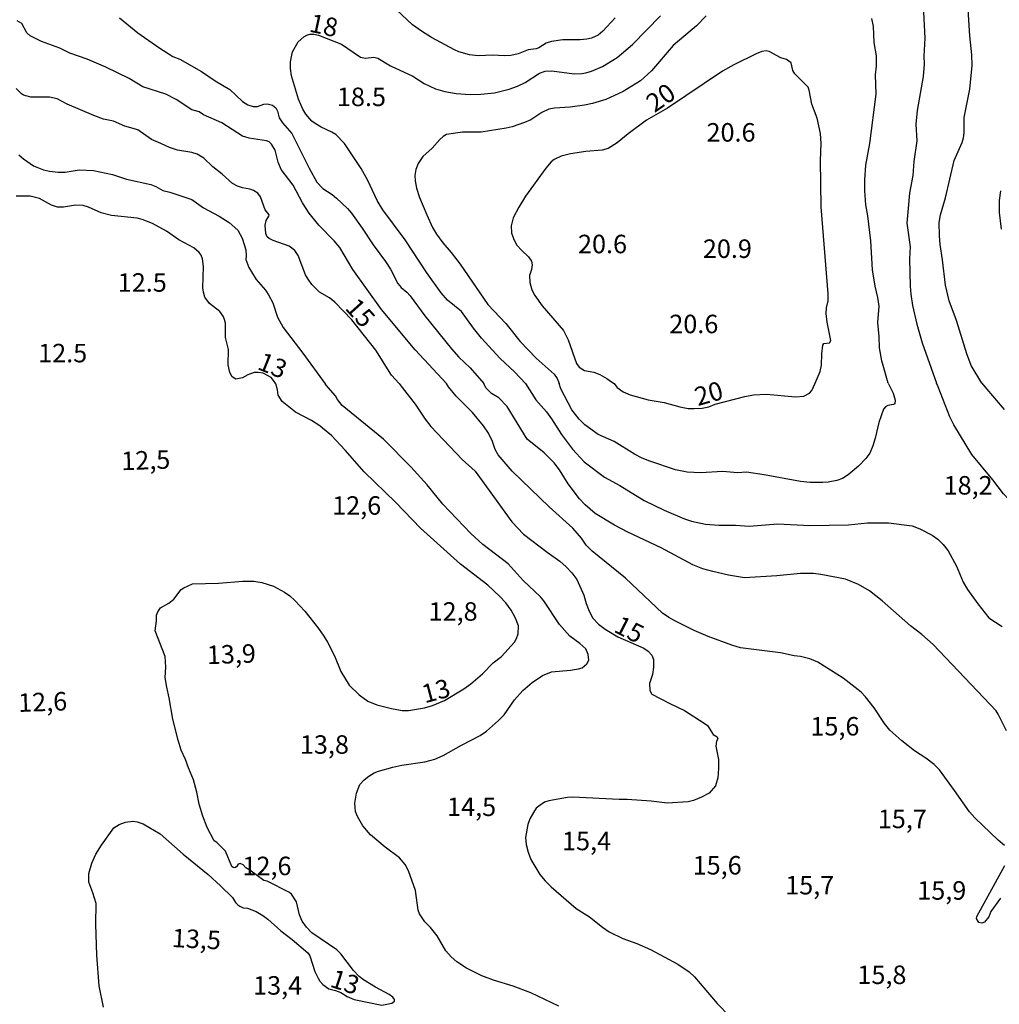
# Model space of a CAD drawing. Units: millimetres. Extents: x 187937 to 191804, y 1675150 to 1681099.
# Drawn here: x 188361 to 188626, y 1679665 to 1679931 of the extents above; entities that cross this region are included whole.
import ezdxf
from ezdxf.enums import TextEntityAlignment as Align

# ---------------------------------------------------------------- set-up
doc = ezdxf.new("R2010")
doc.units = ezdxf.units.MM
doc.header["$MEASUREMENT"] = 0
for name, color, linetype in [('V-CURVA_DE_NIVEL', 40, 'Continuous'), ('V-CURVA_MESTRA', 30, 'Continuous'), ('V-TEXTO_DE_ALTIMETRIA', 7, 'Continuous')]:
    doc.layers.add(name, color=color, linetype=linetype)
doc.styles.get("Standard").update_dxf_attribs({"font": 'simplex.shx', "height": 2.5})

msp = doc.modelspace()

# ---------------------------------------------------------------- linework, layer by layer
at = {"layer": 'V-CURVA_DE_NIVEL'}
for points in [[(188621, 1679832.44), (188618.14, 1679837.17), (188616.96, 1679840.38), (188614.17, 1679849.35), (188612.16, 1679854.69), (188611.22, 1679858.89), (188610.4, 1679865.75), (188609.73, 1679869.95), (188609.56, 1679872.24), (188609.49, 1679875.86), (188609.79, 1679877.93), (188611.15, 1679882.51), (188613.56, 1679892.62), (188615.65, 1679897.45), (188616.04, 1679898.73), (188616.2, 1679900.06), (188616.23, 1679904.26), (188617.79, 1679911.89), (188618.36, 1679918.34), (188618.3, 1679921.2), (188617.76, 1679926.35), (188616.88, 1679940.66)], [(188515.49, 1679925.73), (188514.22, 1679925.43), (188512.41, 1679925.27), (188507.74, 1679925.24), (188504.65, 1679924.79), (188503.22, 1679924.29), (188501.22, 1679923.08), (188500.52, 1679922.82), (188498.36, 1679922.54), (188495.62, 1679921.42), (188493.65, 1679920.98), (188491.84, 1679920.9), (188488.79, 1679921.06), (188484.78, 1679920.93), (188482.46, 1679921.22), (188479.57, 1679922.01), (188478.43, 1679922.49), (188472.19, 1679925.88), (188469.53, 1679927.56), (188467.11, 1679929.33), (188462.7, 1679933.39)], [(188605.18, 1679934.49), (188605.6, 1679925.72), (188605.33, 1679920.79), (188605.39, 1679918.69), (188605.1, 1679915.35), (188603.56, 1679906.1), (188603.18, 1679902.41), (188603.42, 1679897.96), (188602.59, 1679892.37), (188602.32, 1679888.59), (188601.46, 1679883.78), (188600.73, 1679875.71), (188601.58, 1679869.28), (188601.45, 1679866.04), (188601.65, 1679858.63), (188601.8, 1679856.47), (188602.27, 1679853.39), (188603.4, 1679848.33), (188604.86, 1679843.28), (188608.76, 1679832.43)], [(188387.88, 1679931.16), (188392.77, 1679927.09), (188398.44, 1679923.12), (188402.31, 1679920.76), (188404.14, 1679919.98), (188410.05, 1679916.71), (188413.74, 1679914.16), (188417.65, 1679911.85), (188421.07, 1679908.55), (188422.54, 1679907.7), (188423.99, 1679907.18), (188425.13, 1679907.19), (188426.91, 1679907.82), (188427.77, 1679907.96), (188429.24, 1679907.56)], [(188497.65, 1679832.32), (188494.62, 1679835.49), (188490.77, 1679839.05), (188485.76, 1679844.61), (188483.52, 1679847.31), (188480.36, 1679851.83), (188476.53, 1679854.83), (188474.84, 1679856.85), (188470.93, 1679862.29), (188465.05, 1679871.13), (188459.01, 1679879.3), (188457.56, 1679881.81), (188454.99, 1679887.25), (188453.19, 1679890.49), (188448.66, 1679897.2), (188446.37, 1679899.66), (188445.3, 1679900.31), (188442.33, 1679901.6), (188440.71, 1679902.58), (188439.83, 1679903.29), (188438.22, 1679905.16), (188437.39, 1679906.48), (188436.24, 1679909.19), (188434.38, 1679915.51), (188434.1, 1679917.48), (188434.07, 1679919.3), (188434.61, 1679922.03), (188436.13, 1679924.73), (188437.69, 1679926.08), (188438.46, 1679926.53), (188439.35, 1679926.77), (188440.43, 1679926.76), (188441.66, 1679926.52), (188447.84, 1679924.05), (188453.05, 1679920.57), (188454.38, 1679920.26), (188456.64, 1679920.52), (188457.66, 1679920.26), (188461.13, 1679918.18), (188467.15, 1679915.39), (188470.23, 1679913.39), (188473.27, 1679911.98), (188475.81, 1679911.25), (188478.87, 1679910.74), (188482.65, 1679910.47), (188485.54, 1679910.52), (188489.2, 1679910.93), (188493.24, 1679911.87), (188495.46, 1679912.68), (188497.53, 1679913.67), (188501.42, 1679916.18), (188502.94, 1679916.72), (188504.75, 1679916.88), (188510.79, 1679916.06), (188512.86, 1679916.11), (188513.94, 1679916.32), (188515.46, 1679916.75), (188518.48, 1679918.05), (188522.43, 1679920.5), (188526.56, 1679924), (188534.14, 1679931.69)], [(188546.51, 1679931.68), (188543.85, 1679929.02), (188537.57, 1679923.71), (188531.71, 1679916.86), (188528.69, 1679914.13), (188524.01, 1679911.23), (188519.31, 1679909.12), (188515.72, 1679908.05), (188513.59, 1679907.59), (188509.74, 1679907.02), (188505.42, 1679906.77), (188503.89, 1679906.5), (188502.04, 1679905.56), (188499.02, 1679903.65), (188497.31, 1679902.87), (188494.03, 1679901.74), (188492.35, 1679901.33), (188485.67, 1679900.23), (188480.62, 1679900.28), (188476.26, 1679899.6), (188475.37, 1679899.13), (188474.45, 1679898.33), (188472.38, 1679895.99), (188469.9, 1679893.67), (188468.61, 1679891.83), (188467.99, 1679890.17), (188467.69, 1679888.55), (188467.75, 1679887.12), (188468.18, 1679885.15), (188468.98, 1679882.61), (188470.95, 1679877.9), (188472.51, 1679874.5), (188473.56, 1679872.69), (188475.24, 1679870.33), (188477.56, 1679867.73), (188479.99, 1679864.58)], [(188521.88, 1679931.17), (188518.5, 1679927.57), (188517.31, 1679926.53), (188515.49, 1679925.73)], [(188595.72, 1679832.42), (188593.93, 1679838.47), (188593.29, 1679842), (188593.23, 1679845.06), (188592.9, 1679848.78), (188593.2, 1679853.2), (188592.9, 1679855.61), (188592.13, 1679858.66), (188591.43, 1679863.05), (188590.96, 1679870.91), (188590.17, 1679877.66), (188589.64, 1679880.63), (188589.38, 1679884.45), (188589.36, 1679887.4), (188589.68, 1679891.32), (188590.69, 1679897.17), (188592.39, 1679910.55), (188592.29, 1679915.74), (188592.53, 1679918.15), (188592.55, 1679920.92), (188591.89, 1679924.51), (188591.69, 1679928.83), (188591.24, 1679931)], [(188476.26, 1679832.3), (188467.83, 1679841.44), (188458.72, 1679852.34), (188450.98, 1679863.15), (188447.39, 1679869.12), (188445.91, 1679870.94), (188441.77, 1679875.1), (188439.15, 1679878.41), (188437.34, 1679881.19), (188434.78, 1679885.94), (188431.6, 1679890.2), (188430.79, 1679892.14), (188429.97, 1679895.39), (188428.95, 1679897.04), (188428.28, 1679897.63), (188427.55, 1679897.9), (188422.94, 1679898.66), (188421.07, 1679899.15), (188415.48, 1679902.79), (188410.55, 1679904.99), (188409.41, 1679905.81), (188407.41, 1679906.33), (188403.18, 1679909.12), (188400.36, 1679910.58), (188394.17, 1679912.57), (188390.49, 1679914.79), (188384.2, 1679917.81), (188379.09, 1679919.97), (188374.39, 1679921.65), (188371.72, 1679922.95), (188366.73, 1679924.76), (188363.72, 1679926.3), (188362.79, 1679927.17), (188361.4, 1679929.64), (188360.14, 1679930.35)], [(188429.24, 1679907.56), (188430.14, 1679906.86), (188430.54, 1679905.97), (188431, 1679904.17), (188431.92, 1679902.77), (188434.45, 1679899.95), (188439.12, 1679890.55), (188441.2, 1679886.8), (188442.82, 1679885.07), (188445.36, 1679883.38), (188446.53, 1679882.4), (188449.47, 1679879.6), (188450.55, 1679878.34), (188453.44, 1679874.31), (188456.4, 1679869.79), (188459.79, 1679865.28), (188461.09, 1679863.21), (188463.14, 1679859.36), (188464.03, 1679858.31), (188465.54, 1679857.06), (188466.48, 1679856.02), (188470.36, 1679850.62), (188477.62, 1679841.68), (188479.63, 1679839.43), (188482.7, 1679836.54), (188486.39, 1679832.31)], [(188360.67, 1679894.17), (188361.86, 1679893.08), (188364.64, 1679891.18), (188367.27, 1679890.07), (188368.89, 1679889.69), (188371.31, 1679889.48), (188373.15, 1679889.48), (188376.93, 1679890.09), (188380.86, 1679889.93), (188385.98, 1679888.82), (188389.76, 1679887.61), (188396.33, 1679886.09), (188397.69, 1679885.62), (188399.6, 1679884.51), (188401.5, 1679884.09), (188407.44, 1679882.09), (188410.52, 1679879.86), (188414.81, 1679877.59), (188417.51, 1679875.81), (188419.86, 1679873.74), (188421.06, 1679871.62), (188422.03, 1679868.43), (188422.14, 1679866.87), (188422, 1679865.85), (188422.81, 1679863.72), (188424.78, 1679860.44), (188427.36, 1679857.52), (188428.14, 1679856.34), (188429.27, 1679854.12), (188430.6, 1679850.3), (188432.09, 1679847.44), (188437.44, 1679840.57), (188443.43, 1679832.26)], [(188430.12, 1679832.25), (188429.46, 1679833.16), (188428.85, 1679833.94), (188426.72, 1679835.14), (188425.37, 1679835.33), (188424.29, 1679835.26), (188422.59, 1679834.69), (188421.14, 1679833.86), (188419.27, 1679833.47), (188418.33, 1679834.17), (188417.68, 1679835.27), (188417.25, 1679837.36), (188417.28, 1679841.52), (188416.49, 1679844.76), (188416.47, 1679848.67), (188416.27, 1679849.62), (188415.85, 1679850.57), (188414.95, 1679851.76), (188412.19, 1679853.98), (188410.96, 1679855.65), (188410.52, 1679857.02), (188410.36, 1679858.19), (188410.52, 1679863.97), (188410.3, 1679866.04), (188409.93, 1679866.99), (188409.41, 1679867.72), (188407.92, 1679869.04), (188403.92, 1679871.21), (188400.52, 1679873.49), (188396.8, 1679875.55), (188394.01, 1679876.64), (188392.64, 1679877.01), (188385.66, 1679877.74), (188382.9, 1679878.5), (188379.44, 1679879.99), (188378.04, 1679880.42), (188375.94, 1679880.53), (188372.7, 1679879.97), (188371.08, 1679880), (188369.47, 1679880.57), (188366.23, 1679882.31), (188363.69, 1679882.98), (188359.88, 1679883.01)], [(188626.01, 1679884.39), (188625.72, 1679881.84), (188625.72, 1679878.6), (188626.21, 1679874.08)], [(188479.99, 1679864.58), (188487.45, 1679853.68), (188492.27, 1679848.52), (188496.19, 1679843.72), (188500.53, 1679839.22), (188505.4, 1679834.82), (188506.14, 1679833.71), (188506.69, 1679832.33)], [(188383.49, 1679663.71), (188382.31, 1679669.47), (188381.71, 1679677.79), (188381.47, 1679686.2), (188381.57, 1679691.78), (188380.67, 1679694.66), (188379.57, 1679697.5), (188379.6, 1679699.89), (188380.36, 1679702.63), (188381.47, 1679705.13), (188382.96, 1679707.55), (188386.35, 1679712.23), (188387.76, 1679713.12), (188389.48, 1679713.77), (188391.45, 1679713.98), (188392.61, 1679713.82), (188394.26, 1679713.25), (188398.82, 1679710.57), (188405.03, 1679705.08), (188411.82, 1679699.58), (188415.15, 1679696.56), (188418.36, 1679693.34), (188419.22, 1679692.05), (188419.88, 1679691.4), (188420.35, 1679691), (188421.29, 1679690.63), (188422.5, 1679690.5), (188424.76, 1679689.56), (188426.6, 1679688.48), (188427.94, 1679687.48), (188431.48, 1679684.33), (188434.55, 1679682.06), (188438.74, 1679678.46), (188439.31, 1679677.61), (188440.69, 1679673.39), (188441.54, 1679671.53), (188442.03, 1679670.74), (188442.84, 1679669.88), (188444.49, 1679668.65), (188446.21, 1679668.28), (188447.68, 1679667.71), (188449.43, 1679666.62), (188451.28, 1679665.8), (188458.74, 1679664.25), (188461.51, 1679664.83), (188462.2, 1679665.4), (188462.21, 1679665.77), (188461.71, 1679666.43), (188460.76, 1679667.15), (188457.08, 1679669.13), (188453.86, 1679671.14), (188452.68, 1679672.05), (188451.08, 1679673.61), (188447.68, 1679678.13), (188446.59, 1679679.25), (188439.84, 1679683.79), (188438.43, 1679685.35), (188437.28, 1679686.96), (188436.56, 1679688.66), (188435.68, 1679692.17), (188434.34, 1679694.25), (188433.79, 1679694.71), (188427.81, 1679697.81), (188426.84, 1679698), (188423.11, 1679700.81), (188422.04, 1679701.37), (188421.28, 1679702.17), (188420.51, 1679702.61), (188419.96, 1679702.39), (188419.51, 1679701.64), (188419.03, 1679701.39), (188418.54, 1679701.45), (188418.22, 1679701.8), (188416.54, 1679705.87), (188414.18, 1679708.29), (188413.42, 1679708.74), (188411.53, 1679712.31), (188410.35, 1679715.39), (188409.4, 1679718.61), (188408.8, 1679721.83), (188407.83, 1679725.18), (188406.47, 1679728.39), (188405.69, 1679730.7), (188404.54, 1679733.2), (188403.7, 1679735.89), (188402.28, 1679741.57), (188401.27, 1679747.33), (188400.61, 1679750.22), (188400.24, 1679752.89), (188400.39, 1679755.69), (188400.21, 1679758.55), (188397.53, 1679765.45), (188397.84, 1679768.14), (188397.82, 1679769.7), (188398.18, 1679770.58), (188398.96, 1679771.69), (188401.18, 1679772.99), (188402.57, 1679774.05), (188404.51, 1679776.66), (188405.22, 1679777.07), (188407.57, 1679778.21), (188414.59, 1679778.31), (188421.2, 1679778.89), (188424.2, 1679778.92), (188426.33, 1679778.53), (188429.47, 1679777.53), (188432.49, 1679775.88), (188433.88, 1679774.89), (188435.25, 1679773.67), (188437.94, 1679770.74), (188441.67, 1679766.12), (188443.11, 1679764.07), (188444.13, 1679762.42), (188445.96, 1679758.68), (188447.7, 1679754.44), (188449.94, 1679750.79), (188452.69, 1679748.16), (188455.01, 1679746.47), (188457.45, 1679745.5), (188461.37, 1679744.45), (188464.29, 1679743.97), (188466.02, 1679743.93), (188470.31, 1679744.65), (188472.49, 1679745.3), (188475.73, 1679746.64), (188480.91, 1679749.76), (188482.88, 1679751.11), (188486, 1679753.82), (188488.88, 1679756.78), (188491.1, 1679758.56), (188494.61, 1679762.37), (188495.23, 1679763.41), (188495.63, 1679764.67), (188495.73, 1679766.8), (188494.95, 1679768.93), (188493.73, 1679771.09), (188492.26, 1679773.07), (188490.7, 1679774.78), (188487.45, 1679777.77), (188480.07, 1679783.47), (188469.26, 1679793.2), (188462.58, 1679800.14), (188454.03, 1679808.48), (188448.88, 1679814.31), (188445.17, 1679818.23), (188442.76, 1679820.24), (188442.01, 1679820.89), (188439.76, 1679822.29), (188435.48, 1679824.56), (188431.79, 1679827.43), (188430.77, 1679829.16), (188430.6, 1679830.66), (188430.12, 1679832.25)], [(188506.62, 1679663.98), (188499.08, 1679667.65), (188494.25, 1679669.39), (188488.96, 1679671.03), (188485.79, 1679672.23), (188481.65, 1679674.3), (188479.06, 1679676.02), (188477.48, 1679677.37), (188476.1, 1679678.92), (188473.72, 1679683.06), (188471.95, 1679685.25), (188470.37, 1679686.77), (188468.98, 1679688.92), (188468.59, 1679690), (188467.89, 1679695.25), (188465.99, 1679700.56), (188465.06, 1679702.28), (188463.53, 1679704.08), (188459.68, 1679706.97), (188455.73, 1679710.28), (188453.68, 1679712.75), (188452.23, 1679715.26), (188451.68, 1679716.62), (188451.53, 1679717.71), (188451.52, 1679718.91), (188451.92, 1679721.62), (188452.81, 1679723.97), (188453.96, 1679725.22), (188455.23, 1679726.2), (188456.68, 1679727.05), (188457.86, 1679727.53), (188461.74, 1679728.62), (188464.14, 1679729.14), (188470.42, 1679730.06), (188473.11, 1679730.76), (188475.33, 1679731.78), (188480.28, 1679734.54), (188485.36, 1679737.14), (188487.1, 1679738.35), (188490.31, 1679741.21), (188491.81, 1679742.8), (188494.65, 1679746.78), (188496.94, 1679749.33), (188499.38, 1679751.47), (188502.26, 1679753.39), (188504.63, 1679754.37), (188509.8, 1679754.85), (188511.94, 1679755.18), (188512.9, 1679755.51), (188514.2, 1679756.54), (188514.71, 1679757.55), (188514.6, 1679759.08), (188513.89, 1679760.56), (188512.35, 1679762.07), (188509.64, 1679764.07), (188506.83, 1679767.15), (188502.61, 1679773.54), (188501.65, 1679774.67), (188497.03, 1679779.07), (188492.89, 1679783.56), (188486.05, 1679788.8), (188482.83, 1679791.79), (188475.29, 1679799.72), (188470.99, 1679804.91), (188466.63, 1679809.83), (188459.24, 1679817.25), (188448.06, 1679826.42), (188446.76, 1679828), (188446.26, 1679828.97), (188444.29, 1679831.26), (188443.43, 1679832.26)], [(188627.1, 1679707.46), (188625.39, 1679708.89), (188619.1, 1679714.94), (188617.63, 1679716.55), (188613.6, 1679722.35), (188609.52, 1679727.85), (188608.09, 1679729.34), (188605.86, 1679731.06), (188602.83, 1679733.03), (188599.33, 1679735.74), (188596.09, 1679738.66), (188594.65, 1679740.38), (188591.93, 1679744.63), (188589.58, 1679747.67), (188588.35, 1679748.85), (188583.5, 1679752.64), (188576.62, 1679756.96), (188574.48, 1679757.9), (188571.93, 1679758.49), (188570.23, 1679758.69), (188566.58, 1679759.49), (188555.75, 1679760.91), (188553.39, 1679761.56), (188546.97, 1679763.92), (188543.25, 1679765.52), (188537.99, 1679768.13), (188536.39, 1679769.05), (188534.7, 1679770.27), (188524.63, 1679779.71), (188515.66, 1679787), (188514.06, 1679788.64), (188512.75, 1679790.56), (188510.41, 1679793.22), (188504.05, 1679798.97), (188494.04, 1679808.67), (188490.25, 1679813.08), (188489.46, 1679814.47), (188488.68, 1679816.62), (188487.62, 1679818.89), (188486.26, 1679820.9), (188483.33, 1679824.5), (188478.91, 1679828.89), (188476.8, 1679831.39), (188476.26, 1679832.3)], [(188627.68, 1679738.4), (188625.39, 1679742.97), (188624.83, 1679743.81), (188607.83, 1679761.77), (188604.75, 1679764.47), (188601.67, 1679766.81), (188594.02, 1679773.54), (188590.66, 1679776.28), (188587.67, 1679778.03), (188584.18, 1679779.4), (188577.47, 1679780.73), (188575.46, 1679780.97), (188571.93, 1679780.93), (188565.54, 1679780.34), (188556.79, 1679779.84), (188552.54, 1679780.52), (188548.29, 1679781.5), (188545.59, 1679782.26), (188542.84, 1679783.31), (188534.34, 1679787.94), (188525.28, 1679792.11), (188521.71, 1679794.06), (188516.46, 1679797.23), (188513.72, 1679799.54), (188512.19, 1679801.18), (188509.2, 1679805.22), (188506.77, 1679809.01), (188505.36, 1679810.89), (188502.66, 1679813.59), (188498.1, 1679817.25), (188492.68, 1679826.11), (188490.38, 1679828.45), (188488.47, 1679829.65), (188486.9, 1679831.19), (188486.39, 1679832.31)], [(188497.65, 1679832.32), (188500.39, 1679827.92), (188503.26, 1679824.65), (188504.66, 1679822.74), (188507.31, 1679818.51), (188510.33, 1679814.56), (188513.49, 1679811.19), (188518.95, 1679807.04), (188523.13, 1679804.74), (188529.71, 1679800.73), (188535.12, 1679798.07), (188540.65, 1679795.71), (188542.51, 1679795.07), (188546.29, 1679794.3), (188549.92, 1679794.06), (188554.42, 1679794.05), (188558.12, 1679793.73), (188565.87, 1679794.43), (188574.48, 1679793.95), (188584.94, 1679794.16), (188590.07, 1679794.64), (188595.8, 1679794.66), (188602.15, 1679793.81), (188604.26, 1679793.07), (188607.61, 1679791.33), (188609.12, 1679790.23), (188610.55, 1679788.82), (188611.87, 1679787.09), (188614.14, 1679782.99), (188615.98, 1679778.66), (188617.11, 1679776.64), (188619.91, 1679772.81), (188622.93, 1679769.01), (188626.53, 1679766.65)], [(188595.72, 1679832.42), (188597.03, 1679829.71), (188597.57, 1679827.79), (188597.51, 1679826.84), (188597.09, 1679826.61), (188595.61, 1679826.35), (188594.91, 1679825.98), (188594.44, 1679825.36), (188593.14, 1679821.77), (188592.19, 1679817.57), (188591.55, 1679815.44), (188590.73, 1679813.46), (188589.67, 1679812.03), (188587.67, 1679809.95), (188584.87, 1679807.62), (188583.32, 1679806.67), (188581.76, 1679806.13), (188579.43, 1679805.7), (188577.99, 1679805.61), (188574.63, 1679805.61), (188571.97, 1679805.83), (188562.14, 1679807.62), (188557.34, 1679808.32), (188554.98, 1679808.21), (188550.95, 1679808.53), (188544.93, 1679808.18), (188541.29, 1679808.34), (188538.21, 1679808.99), (188531.26, 1679811.35), (188529.19, 1679812.17), (188527.12, 1679813.22), (188521.58, 1679816.69), (188517.27, 1679818.58), (188513.7, 1679821.12), (188512.14, 1679822.65), (188510.15, 1679825.18), (188507.13, 1679830.92), (188506.69, 1679832.33)], [(188662.54, 1679781.09), (188661.91, 1679781.59), (188658.5, 1679787.46), (188656.2, 1679790.73), (188654.06, 1679792.46), (188652.44, 1679793.05), (188642.68, 1679793.75), (188638.32, 1679794.45), (188636.73, 1679795.02), (188634.71, 1679796.1), (188628.42, 1679800.85), (188626.86, 1679802.51), (188623.93, 1679806.32), (188618.26, 1679813.13), (188613.43, 1679821.16), (188612.36, 1679823.35), (188609.16, 1679831.43), (188608.76, 1679832.43)], [(188621, 1679832.44), (188621.85, 1679831.44), (188627.06, 1679825.33)], [(188626.04, 1679693.21), (188623.39, 1679689.59), (188622.85, 1679688.19), (188621.69, 1679686.68), (188621, 1679686.4), (188620.19, 1679686.63), (188619.53, 1679687.68), (188619.67, 1679688.26), (188627.24, 1679702.04)]]:
    msp.add_lwpolyline(points, dxfattribs=at)
at = {"layer": 'V-CURVA_MESTRA'}
for points in [[(188575.98, 1679832.4), (188577.29, 1679835.59), (188577.65, 1679837.33), (188577.7, 1679840.38), (188577.98, 1679842.67), (188578.27, 1679843.18), (188579.84, 1679843.29), (188580.16, 1679843.98), (188579.18, 1679848.94), (188578.95, 1679851.22), (188579.03, 1679852.75), (188579.42, 1679854.66), (188579.46, 1679856.53), (188577.6, 1679880.09), (188577.36, 1679892.62), (188577.55, 1679897.2), (188577.38, 1679899.87), (188576.46, 1679904.07), (188575, 1679907.88), (188574.31, 1679911.67), (188574.01, 1679912.43), (188570.43, 1679916.07), (188569.94, 1679916.91), (188569.45, 1679919.05), (188568.18, 1679919.88), (188566.65, 1679920.37), (188563.52, 1679922.09), (188562.68, 1679922.3), (188561.53, 1679922.12), (188560.01, 1679921.44), (188553.93, 1679918.52), (188550.91, 1679916.74), (188536.04, 1679906.75), (188530.34, 1679903.48), (188525.39, 1679899.82), (188522.44, 1679897.39), (188519.98, 1679895.88), (188518.39, 1679895.41), (188513.94, 1679895.02), (188509.77, 1679894.38), (188507.23, 1679893.78), (188505.33, 1679892.9), (188504.58, 1679892.29), (188503.09, 1679890.5), (188497.61, 1679883), (188495.78, 1679880), (188494.33, 1679877.14), (188493.77, 1679874.91), (188493.82, 1679873), (188494.52, 1679871.06), (188495.3, 1679869.73), (188496.6, 1679868.26), (188498.4, 1679866.59), (188499.23, 1679865.37), (188499.4, 1679864.39), (188499.23, 1679863.12), (188498.72, 1679861.53), (188498.75, 1679859.59), (188499.37, 1679857.68), (188500.18, 1679856.1), (188502.12, 1679853.32), (188507.88, 1679846.68), (188509.12, 1679844.13), (188511.42, 1679837.78), (188512.12, 1679836.76), (188513.55, 1679835.83), (188516.1, 1679835.39), (188517.69, 1679834.75), (188519.6, 1679833.7), (188520.83, 1679832.81), (188521.55, 1679832.34)], [(188463.48, 1679832.29), (188461.41, 1679834.56), (188457.2, 1679841.3), (188450.71, 1679849.55), (188446.07, 1679854.35), (188444.59, 1679855.53), (188441.9, 1679857.01), (188439.88, 1679859.12), (188438.83, 1679860.54), (188438.18, 1679861.75), (188436.19, 1679866.9), (188435.29, 1679868.31), (188433.68, 1679869.49), (188429.36, 1679871), (188428.28, 1679871.54), (188427.8, 1679872), (188427.39, 1679872.88), (188427.2, 1679875.1), (188427.47, 1679876.44), (188428.23, 1679877.53), (188428.3, 1679877.93), (188427.22, 1679879.3), (188425.97, 1679882.83), (188425.26, 1679883.75), (188424.05, 1679884.53), (188423.1, 1679884.88), (188421.08, 1679885.26), (188419.75, 1679885.69), (188418.42, 1679886.39), (188415.62, 1679888.94), (188413.04, 1679890.88), (188410.66, 1679893.23), (188408.82, 1679894.34), (188407.41, 1679894.74), (188403.54, 1679895.42), (188401.38, 1679896.1), (188399.05, 1679897.24), (188396.46, 1679898.26), (188392.8, 1679900.87), (188389.28, 1679901.88), (188386.24, 1679903.22), (188383.56, 1679903.8), (188380.9, 1679904.74), (188373.72, 1679907.83), (188370.96, 1679909.33), (188368.93, 1679909.71), (188363.91, 1679909.77), (188361.91, 1679910.27), (188361.33, 1679910.66), (188359.95, 1679912.07)], [(188463.48, 1679832.29), (188464.27, 1679831.28), (188467.82, 1679826.76), (188470.48, 1679822.73), (188472.01, 1679820.69), (188480.54, 1679811.81), (188484.02, 1679808.61), (188493.96, 1679794.96), (188497.05, 1679791.6), (188503.5, 1679786.69), (188506.93, 1679784.28), (188508.58, 1679782.81), (188510.12, 1679781.15), (188511.53, 1679779.34), (188513.35, 1679775.08), (188513.99, 1679772.88), (188514.83, 1679770.83), (188515.83, 1679768.93), (188517.38, 1679767.25), (188519.15, 1679765.92), (188522.56, 1679763.81), (188529.6, 1679760.78), (188530.8, 1679759.95), (188531.75, 1679758.89), (188532.19, 1679757.74), (188532.24, 1679755.69), (188531.97, 1679753.67), (188531.18, 1679751.24), (188531.28, 1679749.32), (188531.75, 1679748.37), (188536.47, 1679745.87), (188540.61, 1679743.9), (188545.96, 1679740.52), (188546.81, 1679739.85), (188548.4, 1679737.44), (188549.41, 1679736.78), (188549.66, 1679736.29), (188549.27, 1679735.64), (188549.11, 1679734.25), (188549.83, 1679730.72), (188549.78, 1679728.21), (188549.58, 1679725.74), (188549.02, 1679723.61), (188547.24, 1679721.61), (188545.22, 1679720.48), (188543.04, 1679719.61), (188541.6, 1679719.26), (188535.88, 1679718.89), (188531.59, 1679719.43), (188525.09, 1679719.91), (188522.99, 1679719.87), (188510.43, 1679720.48), (188508.98, 1679720.37), (188503.92, 1679719.52), (188502.8, 1679719.13), (188501.19, 1679718.06), (188500.54, 1679717.51), (188499.75, 1679716.39), (188498.82, 1679714.61), (188498.21, 1679713.12), (188497.6, 1679709.6), (188497.78, 1679707.69), (188498.3, 1679705.64), (188499.09, 1679703.67), (188501.47, 1679699.63), (188502.9, 1679697.9), (188504.55, 1679696.26), (188511.33, 1679690.43), (188514.93, 1679688.14), (188518.4, 1679685.32), (188520.27, 1679684.14), (188523.97, 1679682.32), (188527.69, 1679680.94), (188531.4, 1679679.32), (188538.85, 1679675.38), (188541.9, 1679673.25), (188543.33, 1679671.92), (188549.4, 1679664.74), (188552.98, 1679661.13)], [(188521.55, 1679832.34), (188522.34, 1679831.34), (188522.41, 1679831.25), (188524.03, 1679830.09), (188525.94, 1679829.25), (188530.78, 1679827.94), (188535.07, 1679827.22), (188539.35, 1679825.98), (188541.57, 1679825.61), (188543.23, 1679825.58), (188545.37, 1679825.65), (188547.2, 1679826.03), (188548.87, 1679826.74), (188556.9, 1679828.81), (188559.23, 1679829.27), (188562.77, 1679829.46), (188570.64, 1679828.74), (188572.86, 1679828.9), (188574.41, 1679829.71), (188575.05, 1679830.45), (188575.98, 1679832.4)]]:
    msp.add_lwpolyline(points, dxfattribs=at)

# ---------------------------------------------------------------- texts
at = {"layer": 'V-TEXTO_DE_ALTIMETRIA'}
for s, rotation, p in [('18', 348, (188438.56, 1679925.97)), ('20', 35, (188533.4, 1679904.12)), ('15', 312, (188447.43, 1679851.55)), ('13', 338, (188424.23, 1679834.88)), ('20', 16, (188544.64, 1679824.69)), ('12,5', 2, (188388.46, 1679807.31)), ('15', 333, (188520.49, 1679763.94)), ('13,9', 2, (188411.6, 1679754.88)), ('13', 15, (188470.79, 1679744.34)), ('12,6', 2, (188360.59, 1679741.96)), ('13,5', 357, (188401.83, 1679678.45)), ('13', 342, (188444, 1679667.86))]:
    msp.add_text(s, height=5, rotation=rotation, dxfattribs=at).set_placement(p, align=Align.BOTTOM_LEFT)
for s, p in [('18.5', (188446.64, 1679905.76)), ('20.6', (188546.56, 1679896.16)), ('20.6', (188511.82, 1679865.98)), ('20.9', (188545.58, 1679864.71)), ('12.5', (188387.38, 1679855.57)), ('20.6', (188536.5, 1679844.36)), ('12.5', (188365.86, 1679836.49)), ('18,2', (188610.66, 1679800.75)), ('12,6', (188445.35, 1679795.29)), ('12,8', (188471.42, 1679766.64)), ('15,6', (188574.65, 1679735.61)), ('13,8', (188436.63, 1679730.67)), ('14,5', (188476.42, 1679713.84)), ('15,7', (188592.88, 1679710.56)), ('15,4', (188507.5, 1679704.59)), ('12,6', (188421.09, 1679697.85)), ('15,6', (188542.81, 1679698.03)), ('15,7', (188567.84, 1679692.64)), ('15,9', (188603.54, 1679691.22)), ('15,8', (188587.36, 1679668.42)), ('13,4', (188423.98, 1679665.55))]:
    msp.add_text(s, height=5, dxfattribs=at).set_placement(p, align=Align.BOTTOM_LEFT)

doc.saveas('drawing.dxf')
